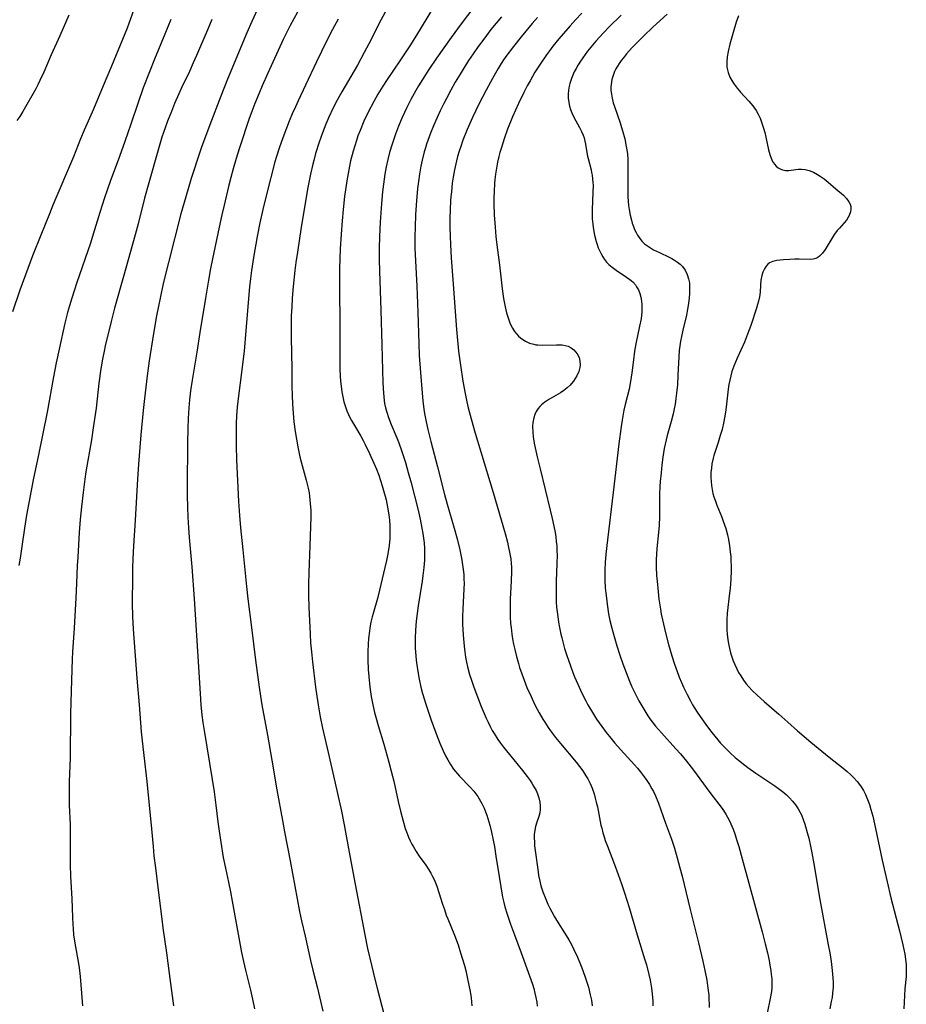
# Model space of a CAD drawing. Units: inches. Extents: x 2070145 to 2075578, y 227750 to 233200.
# Drawn here: x 2071734 to 2071884, y 229043 to 229210 of the extents above; entities that cross this region are included whole.
import ezdxf

# ---------------------------------------------------------------- set-up
doc = ezdxf.new("R2010")
doc.units = ezdxf.units.IN
doc.header["$MEASUREMENT"] = 0
doc.layers.add('c_08_T13S_R19E', color=182, linetype='Continuous')

msp = doc.modelspace()

# ---------------------------------------------------------------- linework, layer by layer
at = {"layer": 'c_08_T13S_R19E'}
for points in [[(2071753.71, 229212.89, 872), (2071752.28, 229208.92, 872), (2071751.53, 229207.01, 872), (2071749.66, 229202.48, 872), (2071748.23, 229199.15, 872), (2071746.57, 229195.19, 872), (2071745.01, 229191.61, 872), (2071744.4, 229190.14, 872), (2071743.19, 229187.12, 872), (2071739.7, 229178.9, 872), (2071739.11, 229177.45, 872), (2071737.67, 229173.8, 872), (2071736.26, 229170.32, 872), (2071735.44, 229168.17, 872), (2071734.13, 229164.47, 872), (2071732.88, 229160.81, 872)], [(2071804.9, 229213.6, 858), (2071801.98, 229208.74, 858), (2071800.34, 229206.11, 858), (2071798.55, 229203.37, 858), (2071796.38, 229200.19, 858), (2071795.64, 229199.07, 858), (2071794.81, 229197.72, 858), (2071794.1, 229196.46, 858), (2071793.16, 229194.65, 858), (2071792.44, 229193.13, 858), (2071791.78, 229191.54, 858), (2071791.43, 229190.63, 858), (2071791.17, 229189.87, 858), (2071790.87, 229188.96, 858), (2071790.59, 229188.03, 858), (2071790.18, 229186.44, 858), (2071789.85, 229184.89, 858), (2071789.53, 229183.05, 858), (2071789.16, 229180.37, 858), (2071788.91, 229178.17, 858), (2071788.73, 229176.22, 858), (2071788.57, 229174.01, 858), (2071788.43, 229171.5, 858), (2071788.31, 229168.18, 858), (2071788.28, 229166, 858), (2071788.29, 229164.18, 858), (2071788.34, 229159.29, 858), (2071788.35, 229152.9, 858), (2071788.38, 229151.12, 858), (2071788.43, 229149.92, 858), (2071788.49, 229149.07, 858), (2071788.57, 229148.22, 858), (2071788.7, 229147.28, 858), (2071788.85, 229146.42, 858), (2071789.05, 229145.58, 858), (2071789.31, 229144.7, 858), (2071789.55, 229144.06, 858), (2071789.82, 229143.43, 858), (2071790.07, 229142.9, 858), (2071790.35, 229142.37, 858), (2071790.82, 229141.56, 858), (2071791.9, 229139.76, 858), (2071792.32, 229139, 858), (2071792.65, 229138.35, 858), (2071793.38, 229136.81, 858), (2071794.13, 229135.14, 858), (2071794.56, 229134.12, 858), (2071794.95, 229133.12, 858), (2071795.26, 229132.24, 858), (2071795.55, 229131.33, 858), (2071795.89, 229130.14, 858), (2071796.04, 229129.54, 858), (2071796.19, 229128.93, 858), (2071796.44, 229127.69, 858), (2071796.64, 229126.41, 858), (2071796.75, 229125.47, 858), (2071796.82, 229124.53, 858), (2071796.85, 229123.8, 858), (2071796.84, 229123.1, 858), (2071796.81, 229122.39, 858), (2071796.7, 229121.2, 858), (2071796.49, 229119.8, 858), (2071796.27, 229118.66, 858), (2071796, 229117.47, 858), (2071795.1, 229113.63, 858), (2071794.74, 229112.24, 858), (2071794, 229109.68, 858), (2071793.85, 229109.09, 858), (2071793.63, 229108.18, 858), (2071793.45, 229107.25, 858), (2071793.36, 229106.69, 858), (2071793.21, 229105.46, 858), (2071793.13, 229104.51, 858), (2071793.08, 229103.16, 858), (2071793.08, 229101.81, 858), (2071793.15, 229100.17, 858), (2071793.24, 229098.99, 858), (2071793.44, 229097.17, 858), (2071793.67, 229095.62, 858), (2071793.93, 229094.21, 858), (2071794.24, 229092.9, 858), (2071794.45, 229092.1, 858), (2071794.86, 229090.7, 858), (2071795.83, 229087.49, 858), (2071796.67, 229084.47, 858), (2071797.07, 229082.94, 858), (2071797.48, 229081.22, 858), (2071798.25, 229077.77, 858), (2071798.62, 229076.17, 858), (2071799.01, 229074.66, 858), (2071799.45, 229073.22, 858), (2071799.75, 229072.39, 858), (2071800, 229071.76, 858), (2071800.27, 229071.15, 858), (2071800.57, 229070.55, 858), (2071800.82, 229070.09, 858), (2071801.3, 229069.3, 858), (2071801.81, 229068.54, 858), (2071802.91, 229067.02, 858), (2071803.45, 229066.21, 858), (2071803.78, 229065.65, 858), (2071804.08, 229065.08, 858), (2071804.33, 229064.55, 858), (2071804.56, 229064, 858), (2071804.78, 229063.42, 858), (2071805.13, 229062.39, 858), (2071805.76, 229060.38, 858), (2071806.07, 229059.46, 858), (2071806.39, 229058.55, 858), (2071806.66, 229057.88, 858), (2071807.79, 229055.11, 858), (2071808.39, 229053.47, 858), (2071808.83, 229052.15, 858), (2071809.16, 229051.09, 858), (2071809.49, 229049.97, 858), (2071809.7, 229049.14, 858), (2071810.01, 229047.73, 858), (2071810.42, 229045.57, 858), (2071810.59, 229044.52, 858), (2071810.67, 229043.83, 858), (2071810.73, 229043.14, 858)], [(2071812, 229213.68, 856), (2071808.94, 229209.67, 856), (2071807.22, 229207.35, 856), (2071804.73, 229203.83, 856), (2071803.44, 229201.92, 856), (2071802.35, 229200.22, 856), (2071801.7, 229199.13, 856), (2071801.24, 229198.33, 856), (2071800.4, 229196.79, 856), (2071799.72, 229195.47, 856), (2071798.91, 229193.76, 856), (2071798.29, 229192.31, 856), (2071797.77, 229190.94, 856), (2071797.21, 229189.26, 856), (2071796.79, 229187.83, 856), (2071796.49, 229186.62, 856), (2071796.22, 229185.38, 856), (2071795.99, 229184.16, 856), (2071795.73, 229182.45, 856), (2071795.57, 229181.17, 856), (2071795.41, 229179.2, 856), (2071795.2, 229176.01, 856), (2071795.07, 229173.6, 856), (2071795.01, 229171.62, 856), (2071795.01, 229169.71, 856), (2071795.06, 229167.73, 856), (2071795.32, 229161.12, 856), (2071795.45, 229155.21, 856), (2071795.64, 229148.8, 856), (2071795.74, 229147, 856), (2071795.86, 229145.81, 856), (2071795.95, 229145.25, 856), (2071796.11, 229144.53, 856), (2071796.3, 229143.82, 856), (2071796.59, 229142.91, 856), (2071797.04, 229141.73, 856), (2071798.16, 229139.08, 856), (2071798.71, 229137.64, 856), (2071799.22, 229136.12, 856), (2071799.48, 229135.28, 856), (2071799.96, 229133.6, 856), (2071800.45, 229131.8, 856), (2071801.01, 229129.63, 856), (2071801.61, 229127.17, 856), (2071801.96, 229125.67, 856), (2071802.27, 229124.16, 856), (2071802.43, 229123.23, 856), (2071802.55, 229122.45, 856), (2071802.64, 229121.67, 856), (2071802.71, 229120.69, 856), (2071802.73, 229120.03, 856), (2071802.72, 229119.37, 856), (2071802.7, 229118.71, 856), (2071802.6, 229117.47, 856), (2071802.44, 229116.09, 856), (2071802.32, 229115.17, 856), (2071801.65, 229110.95, 856), (2071801.46, 229109.67, 856), (2071801.31, 229108.36, 856), (2071801.19, 229106.84, 856), (2071801.14, 229105.5, 856), (2071801.13, 229104.64, 856), (2071801.15, 229103.79, 856), (2071801.18, 229103.16, 856), (2071801.3, 229101.75, 856), (2071801.51, 229100.17, 856), (2071801.8, 229098.52, 856), (2071802.1, 229097.18, 856), (2071802.38, 229096.1, 856), (2071802.98, 229094.15, 856), (2071803.82, 229091.61, 856), (2071804.62, 229089.41, 856), (2071805.3, 229087.69, 856), (2071805.88, 229086.37, 856), (2071806.29, 229085.53, 856), (2071806.64, 229084.86, 856), (2071807.12, 229084.07, 856), (2071807.64, 229083.3, 856), (2071807.96, 229082.88, 856), (2071808.64, 229082.09, 856), (2071810.44, 229080.21, 856), (2071811.05, 229079.52, 856), (2071811.74, 229078.62, 856), (2071812, 229078.22, 856), (2071812.43, 229077.45, 856), (2071812.81, 229076.65, 856), (2071813.06, 229076.04, 856), (2071813.27, 229075.5, 856), (2071813.45, 229074.94, 856), (2071813.78, 229073.79, 856), (2071814.08, 229072.57, 856), (2071814.36, 229071.23, 856), (2071814.55, 229070.18, 856), (2071814.82, 229068.52, 856), (2071815.34, 229065.07, 856), (2071815.62, 229063.32, 856), (2071815.94, 229061.58, 856), (2071816.15, 229060.69, 856), (2071816.35, 229059.95, 856), (2071816.72, 229058.7, 856), (2071817.3, 229056.98, 856), (2071817.96, 229055.18, 856), (2071819.12, 229052.14, 856), (2071820.53, 229048.23, 856), (2071821, 229046.84, 856), (2071821.23, 229046.07, 856), (2071821.43, 229045.32, 856), (2071821.6, 229044.55, 856), (2071821.73, 229043.79, 856), (2071821.82, 229043.12, 856)], [(2071742.43, 229211.13, 874), (2071740.91, 229207.63, 874), (2071739.43, 229204.4, 874), (2071738.15, 229201.44, 874), (2071737.52, 229200.03, 874), (2071737.17, 229199.31, 874), (2071736.81, 229198.64, 874), (2071734.59, 229194.78, 874), (2071734.09, 229193.96, 874), (2071733.62, 229193.27, 874)], [(2071774.4, 229212.13, 866), (2071773.43, 229210.06, 866), (2071772.58, 229208.14, 866), (2071769.32, 229200.28, 866), (2071768.18, 229197.39, 866), (2071766.34, 229192.52, 866), (2071764.92, 229188.72, 866), (2071764.09, 229186.35, 866), (2071763.63, 229184.97, 866), (2071763.13, 229183.41, 866), (2071762.23, 229180.34, 866), (2071761.42, 229177.41, 866), (2071759.3, 229169.17, 866), (2071758.42, 229165.61, 866), (2071757.87, 229163.16, 866), (2071757.59, 229161.78, 866), (2071757.28, 229160.16, 866), (2071756.77, 229157.17, 866), (2071756.04, 229152.51, 866), (2071755.7, 229149.96, 866), (2071755.24, 229146.1, 866), (2071755.03, 229144.09, 866), (2071754.64, 229139.96, 866), (2071754.24, 229135, 866), (2071754.05, 229132.45, 866), (2071753.66, 229125.47, 866), (2071753.37, 229121.16, 866), (2071753.24, 229118.92, 866), (2071753.2, 229117.42, 866), (2071753.18, 229115.94, 866), (2071753.17, 229111.39, 866), (2071753.21, 229109.17, 866), (2071753.32, 229107.02, 866), (2071753.96, 229098.7, 866), (2071754.35, 229094.16, 866), (2071754.69, 229089.61, 866), (2071754.89, 229087.59, 866), (2071755.29, 229084.14, 866), (2071755.61, 229081.19, 866), (2071756.42, 229073.16, 866), (2071756.68, 229070.17, 866), (2071756.84, 229068.56, 866), (2071757.08, 229066.53, 866), (2071757.67, 229061.85, 866), (2071758.15, 229057.83, 866), (2071758.35, 229056.38, 866), (2071758.99, 229052.15, 866), (2071759.44, 229048.64, 866), (2071760.18, 229043.16, 866)], [(2071781.19, 229211.65, 864), (2071779.93, 229209.35, 864), (2071779.29, 229208.12, 864), (2071778.74, 229206.99, 864), (2071776.12, 229201.29, 864), (2071775.18, 229199.16, 864), (2071774.66, 229197.91, 864), (2071773.96, 229196.16, 864), (2071773.43, 229194.78, 864), (2071772.99, 229193.6, 864), (2071772.52, 229192.25, 864), (2071771.83, 229190.17, 864), (2071771.29, 229188.47, 864), (2071770.78, 229186.8, 864), (2071770.28, 229185.08, 864), (2071769.88, 229183.58, 864), (2071769.49, 229182.05, 864), (2071768.72, 229178.91, 864), (2071768.34, 229177.25, 864), (2071767.89, 229175.16, 864), (2071766.77, 229169.81, 864), (2071766.43, 229168.14, 864), (2071766.06, 229166.16, 864), (2071765.56, 229163.16, 864), (2071764.62, 229157.32, 864), (2071764.11, 229153.97, 864), (2071763.33, 229149.24, 864), (2071763.06, 229147.42, 864), (2071762.87, 229145.9, 864), (2071762.74, 229144.54, 864), (2071762.62, 229142.76, 864), (2071762.56, 229141.02, 864), (2071762.5, 229138.61, 864), (2071762.45, 229131.17, 864), (2071762.46, 229129.65, 864), (2071762.5, 229127.69, 864), (2071762.58, 229126.03, 864), (2071762.7, 229124.17, 864), (2071762.82, 229122.57, 864), (2071763.26, 229117.61, 864), (2071763.66, 229112.16, 864), (2071764.22, 229103.31, 864), (2071764.65, 229096.1, 864), (2071764.79, 229094.17, 864), (2071764.97, 229092.42, 864), (2071765.13, 229091.18, 864), (2071765.33, 229089.81, 864), (2071766.72, 229081.5, 864), (2071767.05, 229079.43, 864), (2071767.35, 229077.18, 864), (2071767.69, 229074.33, 864), (2071767.9, 229072.75, 864), (2071768.17, 229070.91, 864), (2071768.6, 229068.3, 864), (2071768.95, 229066.51, 864), (2071769.46, 229064.14, 864), (2071769.8, 229062.46, 864), (2071770.1, 229060.9, 864), (2071770.87, 229056.52, 864), (2071771.69, 229052.18, 864), (2071772.01, 229050.67, 864), (2071772.36, 229049.2, 864), (2071773.23, 229045.78, 864), (2071773.57, 229044.27, 864), (2071773.89, 229042.63, 864)], [(2071796.36, 229212.26, 860), (2071795.3, 229210.26, 860), (2071793.28, 229206.26, 860), (2071792.49, 229204.76, 860), (2071791.33, 229202.66, 860), (2071788.69, 229198.11, 860), (2071787.91, 229196.68, 860), (2071787.25, 229195.41, 860), (2071786.49, 229193.8, 860), (2071785.99, 229192.62, 860), (2071785.42, 229191.17, 860), (2071784.86, 229189.59, 860), (2071784.25, 229187.67, 860), (2071783.92, 229186.49, 860), (2071783.76, 229185.85, 860), (2071783.38, 229184.16, 860), (2071782.94, 229181.92, 860), (2071781.8, 229175.16, 860), (2071781.17, 229170.95, 860), (2071780.91, 229169.16, 860), (2071780.74, 229167.83, 860), (2071780.45, 229165.12, 860), (2071780.28, 229163.16, 860), (2071780.19, 229161.62, 860), (2071780.13, 229160.16, 860), (2071780.1, 229158.65, 860), (2071780.11, 229156.49, 860), (2071780.22, 229151.16, 860), (2071780.24, 229148.16, 860), (2071780.27, 229146.67, 860), (2071780.33, 229145.16, 860), (2071780.43, 229143.66, 860), (2071780.58, 229142.18, 860), (2071780.8, 229140.52, 860), (2071781.24, 229137.91, 860), (2071781.59, 229136.23, 860), (2071781.8, 229135.38, 860), (2071782.65, 229132.3, 860), (2071782.98, 229130.91, 860), (2071783.13, 229130.12, 860), (2071783.21, 229129.57, 860), (2071783.35, 229128.3, 860), (2071783.41, 229127.16, 860), (2071783.42, 229126.06, 860), (2071783.29, 229121.17, 860), (2071783.09, 229116.64, 860), (2071783.04, 229114.61, 860), (2071783.03, 229112.71, 860), (2071783.09, 229110.76, 860), (2071783.3, 229106.17, 860), (2071783.4, 229104.71, 860), (2071783.53, 229103.17, 860), (2071783.71, 229101.48, 860), (2071784.24, 229097.16, 860), (2071784.44, 229095.63, 860), (2071784.66, 229094.18, 860), (2071785.03, 229092.13, 860), (2071785.43, 229090.21, 860), (2071786.36, 229086.1, 860), (2071787.28, 229082.16, 860), (2071788.62, 229076.14, 860), (2071789.08, 229073.85, 860), (2071790.03, 229068.59, 860), (2071790.97, 229063.77, 860), (2071792.59, 229055.18, 860), (2071793.07, 229052.9, 860), (2071793.77, 229049.82, 860), (2071794.22, 229047.92, 860), (2071794.66, 229046.16, 860), (2071795.85, 229041.56, 860)], [(2071829.38, 229211.47, 850), (2071828.28, 229210.3, 850), (2071827.41, 229209.33, 850), (2071825.48, 229207.08, 850), (2071824.47, 229205.84, 850), (2071823.88, 229205.08, 850), (2071823.37, 229204.39, 850), (2071822.29, 229202.81, 850), (2071821.42, 229201.43, 850), (2071820.59, 229200, 850), (2071820.12, 229199.14, 850), (2071819.54, 229198.01, 850), (2071818.64, 229196.15, 850), (2071817.65, 229193.88, 850), (2071816.79, 229191.76, 850), (2071816.19, 229190.13, 850), (2071815.73, 229188.69, 850), (2071815.48, 229187.84, 850), (2071815.3, 229187.14, 850), (2071815.09, 229186.21, 850), (2071814.95, 229185.52, 850), (2071814.73, 229184.14, 850), (2071814.63, 229183.26, 850), (2071814.58, 229182.64, 850), (2071814.5, 229181.16, 850), (2071814.47, 229180.23, 850), (2071814.47, 229179.11, 850), (2071814.53, 229177.27, 850), (2071814.67, 229175.16, 850), (2071814.8, 229173.59, 850), (2071814.96, 229172.15, 850), (2071815.4, 229168.81, 850), (2071815.86, 229164.69, 850), (2071816.1, 229163.06, 850), (2071816.36, 229161.68, 850), (2071816.61, 229160.63, 850), (2071816.75, 229160.15, 850), (2071816.98, 229159.47, 850), (2071817.25, 229158.81, 850), (2071817.64, 229158.04, 850), (2071817.99, 229157.49, 850), (2071818.33, 229157.04, 850), (2071818.64, 229156.71, 850), (2071818.97, 229156.41, 850), (2071819.39, 229156.1, 850), (2071819.84, 229155.83, 850), (2071820.53, 229155.53, 850), (2071821.26, 229155.32, 850), (2071821.6, 229155.25, 850), (2071821.89, 229155.22, 850), (2071822.72, 229155.17, 850), (2071825.11, 229155.25, 850), (2071825.73, 229155.23, 850), (2071826.02, 229155.21, 850), (2071826.55, 229155.13, 850), (2071827.04, 229154.98, 850), (2071827.56, 229154.72, 850), (2071828.01, 229154.37, 850), (2071828.33, 229154.04, 850), (2071828.61, 229153.67, 850), (2071828.91, 229153.06, 850), (2071829.06, 229152.47, 850), (2071829.1, 229151.85, 850), (2071829.06, 229151.38, 850), (2071828.86, 229150.68, 850), (2071828.54, 229149.99, 850), (2071828.27, 229149.52, 850), (2071827.97, 229149.07, 850), (2071827.63, 229148.65, 850), (2071827.41, 229148.4, 850), (2071826.91, 229147.91, 850), (2071826.35, 229147.48, 850), (2071825.75, 229147.09, 850), (2071823.78, 229145.94, 850), (2071823.13, 229145.52, 850), (2071822.54, 229145.05, 850), (2071822.26, 229144.78, 850), (2071821.95, 229144.4, 850), (2071821.65, 229143.92, 850), (2071821.41, 229143.4, 850), (2071821.22, 229142.85, 850), (2071821.07, 229142.06, 850), (2071821.03, 229141.36, 850), (2071821.06, 229140.47, 850), (2071821.15, 229139.57, 850), (2071821.37, 229138.27, 850), (2071821.81, 229136.22, 850), (2071822.29, 229134.18, 850), (2071824.02, 229127.19, 850), (2071824.36, 229125.77, 850), (2071824.64, 229124.48, 850), (2071824.84, 229123.41, 850), (2071824.96, 229122.66, 850), (2071825.05, 229121.9, 850), (2071825.12, 229121.14, 850), (2071825.16, 229120.17, 850), (2071825.17, 229119.62, 850), (2071825.14, 229118.16, 850), (2071825.02, 229115.15, 850), (2071825, 229113.29, 850), (2071825.01, 229112.62, 850), (2071825.05, 229111.64, 850), (2071825.11, 229110.76, 850), (2071825.29, 229109.17, 850), (2071825.43, 229108.2, 850), (2071825.59, 229107.3, 850), (2071825.82, 229106.18, 850), (2071825.97, 229105.52, 850), (2071826.13, 229104.86, 850), (2071826.44, 229103.75, 850), (2071826.81, 229102.55, 850), (2071827.09, 229101.74, 850), (2071827.86, 229099.67, 850), (2071828.15, 229098.94, 850), (2071828.68, 229097.69, 850), (2071829.4, 229096.15, 850), (2071830.07, 229094.85, 850), (2071830.42, 229094.2, 850), (2071831.17, 229092.91, 850), (2071831.89, 229091.75, 850), (2071832.75, 229090.49, 850), (2071833.49, 229089.51, 850), (2071834.06, 229088.79, 850), (2071834.96, 229087.71, 850), (2071835.94, 229086.61, 850), (2071838.29, 229084.04, 850), (2071838.8, 229083.46, 850), (2071839.29, 229082.87, 850), (2071839.97, 229082, 850), (2071840.42, 229081.35, 850), (2071840.85, 229080.68, 850), (2071841.26, 229079.97, 850), (2071841.5, 229079.5, 850), (2071841.85, 229078.76, 850), (2071842.35, 229077.51, 850), (2071843.54, 229074.15, 850), (2071844.55, 229071.42, 850), (2071845.07, 229069.88, 850), (2071845.56, 229068.23, 850), (2071846, 229066.57, 850), (2071846.37, 229065.11, 850), (2071847.74, 229059.49, 850), (2071849.15, 229053.85, 850), (2071849.89, 229050.74, 850), (2071850.23, 229049.16, 850), (2071850.55, 229047.5, 850), (2071850.76, 229046.14, 850), (2071850.88, 229044.94, 850), (2071850.93, 229044.2, 850), (2071850.95, 229043.46, 850), (2071850.94, 229042.87, 850)], [(2071836.03, 229211.14, 848), (2071834.02, 229209.15, 848), (2071833.05, 229208.14, 848), (2071831.77, 229206.71, 848), (2071830.89, 229205.67, 848), (2071830.36, 229205.01, 848), (2071829.55, 229203.9, 848), (2071829.16, 229203.34, 848), (2071828.77, 229202.71, 848), (2071828.4, 229202.06, 848), (2071828.1, 229201.49, 848), (2071827.84, 229200.92, 848), (2071827.61, 229200.35, 848), (2071827.34, 229199.51, 848), (2071827.24, 229199.09, 848), (2071827.12, 229198.41, 848), (2071827.07, 229197.73, 848), (2071827.08, 229197.04, 848), (2071827.15, 229196.33, 848), (2071827.3, 229195.66, 848), (2071827.47, 229195.11, 848), (2071827.68, 229194.57, 848), (2071828.04, 229193.81, 848), (2071828.97, 229192.07, 848), (2071829.3, 229191.42, 848), (2071829.58, 229190.76, 848), (2071829.75, 229190.31, 848), (2071829.89, 229189.78, 848), (2071830, 229189.27, 848), (2071830.23, 229187.81, 848), (2071830.34, 229187.23, 848), (2071830.44, 229186.79, 848), (2071830.94, 229184.91, 848), (2071831.04, 229184.45, 848), (2071831.13, 229183.98, 848), (2071831.2, 229183.38, 848), (2071831.25, 229182.77, 848), (2071831.27, 229182.3, 848), (2071831.26, 229181.11, 848), (2071831.13, 229178.12, 848), (2071831.13, 229177.56, 848), (2071831.15, 229176.61, 848), (2071831.22, 229175.67, 848), (2071831.27, 229175.18, 848), (2071831.4, 229174.41, 848), (2071831.51, 229173.84, 848), (2071831.8, 229172.76, 848), (2071831.96, 229172.25, 848), (2071832.17, 229171.66, 848), (2071832.42, 229171.08, 848), (2071832.64, 229170.63, 848), (2071832.91, 229170.15, 848), (2071833.22, 229169.7, 848), (2071833.58, 229169.25, 848), (2071833.95, 229168.87, 848), (2071834.52, 229168.38, 848), (2071835.18, 229167.9, 848), (2071836.96, 229166.72, 848), (2071837.51, 229166.32, 848), (2071838, 229165.89, 848), (2071838.47, 229165.37, 848), (2071838.67, 229165.08, 848), (2071838.96, 229164.53, 848), (2071839.19, 229163.94, 848), (2071839.36, 229163.32, 848), (2071839.42, 229163.03, 848), (2071839.53, 229162.11, 848), (2071839.56, 229161.45, 848), (2071839.55, 229160.78, 848), (2071839.51, 229160.25, 848), (2071839.43, 229159.64, 848), (2071839.18, 229158.39, 848), (2071838.52, 229155.38, 848), (2071838.3, 229154.16, 848), (2071838.11, 229152.7, 848), (2071837.87, 229150.48, 848), (2071837.65, 229148.98, 848), (2071837.4, 229147.72, 848), (2071836.74, 229145.12, 848), (2071836.52, 229144.12, 848), (2071836.22, 229142.43, 848), (2071836.06, 229141.4, 848), (2071835.67, 229138.43, 848), (2071834.71, 229130.17, 848), (2071833.71, 229122.14, 848), (2071833.44, 229119.74, 848), (2071833.33, 229118.34, 848), (2071833.28, 229117.06, 848), (2071833.28, 229116.2, 848), (2071833.29, 229115.34, 848), (2071833.36, 229114.04, 848), (2071833.44, 229113.1, 848), (2071833.53, 229112.25, 848), (2071833.65, 229111.25, 848), (2071833.92, 229109.63, 848), (2071834.15, 229108.46, 848), (2071834.45, 229107.19, 848), (2071834.72, 229106.18, 848), (2071835.32, 229104.18, 848), (2071835.83, 229102.63, 848), (2071836.33, 229101.15, 848), (2071837.15, 229098.92, 848), (2071837.45, 229098.17, 848), (2071837.85, 229097.23, 848), (2071838.39, 229096.11, 848), (2071839.05, 229094.87, 848), (2071839.87, 229093.47, 848), (2071840.59, 229092.32, 848), (2071840.93, 229091.82, 848), (2071841.29, 229091.33, 848), (2071841.86, 229090.59, 848), (2071842.87, 229089.41, 848), (2071845.32, 229086.73, 848), (2071846.09, 229085.85, 848), (2071847.1, 229084.65, 848), (2071848.32, 229083.1, 848), (2071851.06, 229079.32, 848), (2071853.15, 229076.63, 848), (2071853.79, 229075.67, 848), (2071854.09, 229075.14, 848), (2071854.47, 229074.39, 848), (2071854.81, 229073.62, 848), (2071855.02, 229073.1, 848), (2071855.36, 229072.15, 848), (2071855.62, 229071.37, 848), (2071855.98, 229070.18, 848), (2071856.57, 229068.09, 848), (2071859.93, 229055.72, 848), (2071860.47, 229053.65, 848), (2071860.84, 229052.15, 848), (2071861.12, 229050.86, 848), (2071861.27, 229050.07, 848), (2071861.41, 229049.17, 848), (2071861.5, 229048.49, 848), (2071861.56, 229047.81, 848), (2071861.59, 229046.91, 848), (2071861.56, 229046.21, 848), (2071861.51, 229045.6, 848), (2071861.32, 229044.42, 848), (2071860.81, 229041.92, 848)], [(2071843.82, 229211.27, 846), (2071841.41, 229209.09, 846), (2071839.87, 229207.61, 846), (2071838.83, 229206.56, 846), (2071837.92, 229205.62, 846), (2071836.96, 229204.54, 846), (2071836.43, 229203.9, 846), (2071836.06, 229203.41, 846), (2071835.71, 229202.9, 846), (2071835.42, 229202.45, 846), (2071835.16, 229201.99, 846), (2071834.94, 229201.54, 846), (2071834.75, 229201.08, 846), (2071834.48, 229200.23, 846), (2071834.33, 229199.36, 846), (2071834.3, 229198.97, 846), (2071834.31, 229198.34, 846), (2071834.38, 229197.7, 846), (2071834.5, 229197.05, 846), (2071834.69, 229196.26, 846), (2071834.89, 229195.61, 846), (2071835.86, 229192.87, 846), (2071836.12, 229192.07, 846), (2071836.34, 229191.32, 846), (2071836.65, 229190.14, 846), (2071836.92, 229188.83, 846), (2071837.09, 229187.64, 846), (2071837.17, 229186.57, 846), (2071837.19, 229185.48, 846), (2071837.16, 229183.4, 846), (2071837.16, 229181.87, 846), (2071837.2, 229180.34, 846), (2071837.25, 229179.59, 846), (2071837.31, 229178.85, 846), (2071837.4, 229178.15, 846), (2071837.57, 229177.18, 846), (2071837.77, 229176.38, 846), (2071837.93, 229175.83, 846), (2071838.12, 229175.29, 846), (2071838.33, 229174.76, 846), (2071838.58, 229174.25, 846), (2071838.81, 229173.82, 846), (2071839.08, 229173.41, 846), (2071839.56, 229172.8, 846), (2071840.02, 229172.36, 846), (2071840.49, 229171.99, 846), (2071841, 229171.65, 846), (2071841.54, 229171.35, 846), (2071842.52, 229170.86, 846), (2071844.17, 229170.1, 846), (2071844.65, 229169.85, 846), (2071845.11, 229169.59, 846), (2071845.6, 229169.26, 846), (2071846.03, 229168.91, 846), (2071846.42, 229168.52, 846), (2071846.89, 229167.89, 846), (2071847.24, 229167.17, 846), (2071847.48, 229166.4, 846), (2071847.6, 229165.75, 846), (2071847.64, 229165.14, 846), (2071847.65, 229164.53, 846), (2071847.62, 229163.9, 846), (2071847.57, 229163.21, 846), (2071847.45, 229162.22, 846), (2071847.3, 229161.28, 846), (2071847.11, 229160.28, 846), (2071846.5, 229157.71, 846), (2071846.27, 229156.62, 846), (2071846.12, 229155.84, 846), (2071846, 229155.06, 846), (2071845.9, 229154.28, 846), (2071845.81, 229153.2, 846), (2071845.67, 229150.06, 846), (2071845.57, 229148.45, 846), (2071845.44, 229147.04, 846), (2071845.33, 229146.13, 846), (2071845.18, 229145.15, 846), (2071845.03, 229144.35, 846), (2071844.85, 229143.55, 846), (2071844.51, 229142.21, 846), (2071843.85, 229139.86, 846), (2071843.66, 229139.1, 846), (2071843.36, 229137.63, 846), (2071843.12, 229136.15, 846), (2071842.95, 229134.89, 846), (2071842.8, 229133.51, 846), (2071842.67, 229132.05, 846), (2071842.61, 229131.23, 846), (2071842.56, 229129.83, 846), (2071842.53, 229126.14, 846), (2071842.48, 229124.58, 846), (2071842.38, 229123.42, 846), (2071842.1, 229120.71, 846), (2071842.02, 229119.74, 846), (2071841.98, 229118.77, 846), (2071841.98, 229117.53, 846), (2071842.05, 229116.12, 846), (2071842.13, 229115.15, 846), (2071842.31, 229113.34, 846), (2071842.45, 229112.12, 846), (2071842.7, 229110.42, 846), (2071842.85, 229109.57, 846), (2071843.04, 229108.59, 846), (2071843.37, 229107.12, 846), (2071843.6, 229106.17, 846), (2071844.08, 229104.42, 846), (2071844.65, 229102.48, 846), (2071845.08, 229101.08, 846), (2071845.51, 229099.82, 846), (2071845.87, 229098.9, 846), (2071846.25, 229097.99, 846), (2071846.61, 229097.18, 846), (2071847.21, 229095.95, 846), (2071847.77, 229094.88, 846), (2071848.15, 229094.21, 846), (2071848.95, 229092.93, 846), (2071849.44, 229092.2, 846), (2071850.68, 229090.46, 846), (2071851.39, 229089.52, 846), (2071852.41, 229088.26, 846), (2071852.9, 229087.7, 846), (2071853.4, 229087.15, 846), (2071853.95, 229086.59, 846), (2071854.51, 229086.05, 846), (2071855.37, 229085.27, 846), (2071855.95, 229084.78, 846), (2071857.02, 229083.94, 846), (2071857.52, 229083.57, 846), (2071858.88, 229082.62, 846), (2071862.09, 229080.45, 846), (2071862.72, 229080, 846), (2071863.6, 229079.31, 846), (2071864.05, 229078.91, 846), (2071864.58, 229078.4, 846), (2071865.08, 229077.87, 846), (2071865.59, 229077.22, 846), (2071866.05, 229076.54, 846), (2071866.38, 229075.95, 846), (2071866.59, 229075.52, 846), (2071866.9, 229074.76, 846), (2071867.18, 229073.98, 846), (2071867.42, 229073.17, 846), (2071867.59, 229072.53, 846), (2071867.83, 229071.57, 846), (2071868.12, 229070.21, 846), (2071868.34, 229069.09, 846), (2071868.68, 229067.21, 846), (2071869.71, 229061.18, 846), (2071871.16, 229053.48, 846), (2071871.4, 229052.15, 846), (2071871.65, 229050.65, 846), (2071871.84, 229049.14, 846), (2071871.94, 229047.91, 846), (2071871.97, 229047.12, 846), (2071871.96, 229046.33, 846), (2071871.88, 229045.28, 846), (2071871.79, 229044.58, 846), (2071871.67, 229043.88, 846), (2071871.41, 229042.63, 846)], [(2071759.68, 229210.4, 870), (2071758.66, 229207.87, 870), (2071756.92, 229203.66, 870), (2071756.07, 229201.53, 870), (2071755.03, 229198.77, 870), (2071754.11, 229196.15, 870), (2071752.93, 229192.62, 870), (2071751.91, 229189.69, 870), (2071751.01, 229187.18, 870), (2071749.43, 229182.89, 870), (2071748.46, 229180.16, 870), (2071747.64, 229177.64, 870), (2071746.54, 229173.98, 870), (2071746.06, 229172.44, 870), (2071743.78, 229165.79, 870), (2071742.91, 229163.15, 870), (2071742.5, 229161.82, 870), (2071742.19, 229160.71, 870), (2071741.73, 229158.88, 870), (2071740.76, 229154.49, 870), (2071740.28, 229152.19, 870), (2071739.82, 229149.82, 870), (2071738.73, 229143.81, 870), (2071737.21, 229136.31, 870), (2071736.44, 229132.6, 870), (2071735.26, 229126.32, 870), (2071734.9, 229124.14, 870), (2071734.47, 229121.01, 870), (2071734.17, 229119.05, 870), (2071733.94, 229117.83, 870)], [(2071766.67, 229210.36, 868), (2071765.96, 229208.76, 868), (2071764.07, 229204.3, 868), (2071763.51, 229203.01, 868), (2071762.86, 229201.59, 868), (2071761.47, 229198.69, 868), (2071761.07, 229197.8, 868), (2071760.34, 229196.13, 868), (2071759.79, 229194.79, 868), (2071759.16, 229193.16, 868), (2071758.74, 229192, 868), (2071758.2, 229190.42, 868), (2071757.5, 229188.06, 868), (2071755.97, 229182.7, 868), (2071755.25, 229180.07, 868), (2071754.15, 229175.72, 868), (2071753.66, 229173.88, 868), (2071751.7, 229166.83, 868), (2071750.15, 229161.43, 868), (2071749.57, 229159.18, 868), (2071748.58, 229155.03, 868), (2071748.39, 229154.15, 868), (2071748.12, 229152.8, 868), (2071747.84, 229151.15, 868), (2071747.51, 229148.73, 868), (2071747.02, 229144.49, 868), (2071746.56, 229141.17, 868), (2071746.24, 229139.09, 868), (2071745.31, 229133.68, 868), (2071745.13, 229132.45, 868), (2071744.83, 229130.17, 868), (2071744.55, 229127.74, 868), (2071744.35, 229125.62, 868), (2071744.18, 229123.39, 868), (2071743.91, 229119.22, 868), (2071743.84, 229117.81, 868), (2071743.72, 229114.78, 868), (2071743.59, 229112.35, 868), (2071743.29, 229107.21, 868), (2071743.01, 229103.16, 868), (2071742.96, 229101.94, 868), (2071742.78, 229096.54, 868), (2071742.69, 229092.66, 868), (2071742.61, 229085.17, 868), (2071742.48, 229081.18, 868), (2071742.45, 229079.16, 868), (2071742.48, 229077.17, 868), (2071742.61, 229073.88, 868), (2071742.65, 229072.5, 868), (2071742.66, 229070.84, 868), (2071742.66, 229067.17, 868), (2071742.71, 229065, 868), (2071742.75, 229064.19, 868), (2071742.94, 229061.3, 868), (2071743.01, 229058.16, 868), (2071743.07, 229056.95, 868), (2071743.12, 229056.28, 868), (2071743.23, 229055.19, 868), (2071743.39, 229054.1, 868), (2071744.09, 229049.98, 868), (2071744.21, 229049.14, 868), (2071744.33, 229048.1, 868), (2071744.46, 229046.71, 868), (2071744.74, 229043.17, 868)], [(2071788.07, 229210.45, 862), (2071787.11, 229208.67, 862), (2071786.05, 229206.62, 862), (2071785.22, 229204.95, 862), (2071784.38, 229203.2, 862), (2071782.54, 229199.22, 862), (2071781.29, 229196.61, 862), (2071780.82, 229195.58, 862), (2071780.29, 229194.39, 862), (2071779.77, 229193.15, 862), (2071778.84, 229190.75, 862), (2071778.39, 229189.51, 862), (2071778.07, 229188.56, 862), (2071777.62, 229187.13, 862), (2071777.36, 229186.24, 862), (2071775.92, 229180.71, 862), (2071775.29, 229178.15, 862), (2071774.8, 229175.9, 862), (2071774.35, 229173.6, 862), (2071773.71, 229170.04, 862), (2071773.37, 229167.84, 862), (2071773.19, 229166.46, 862), (2071773.05, 229165.07, 862), (2071772.39, 229157.66, 862), (2071772.11, 229154.17, 862), (2071771.98, 229152.83, 862), (2071771.7, 229150.54, 862), (2071771.16, 229146.55, 862), (2071770.96, 229144.68, 862), (2071770.85, 229143.2, 862), (2071770.79, 229141.86, 862), (2071770.77, 229140.29, 862), (2071770.79, 229138.08, 862), (2071770.86, 229135.72, 862), (2071771.19, 229128.67, 862), (2071771.35, 229126.28, 862), (2071771.53, 229124.17, 862), (2071771.92, 229120.47, 862), (2071772.52, 229114.27, 862), (2071772.75, 229112.17, 862), (2071773.37, 229107.31, 862), (2071774.06, 229101.78, 862), (2071774.68, 229097.17, 862), (2071774.9, 229095.63, 862), (2071775.14, 229094.18, 862), (2071776.09, 229089.04, 862), (2071776.81, 229084.81, 862), (2071777.68, 229079.75, 862), (2071778.61, 229074.57, 862), (2071778.96, 229072.67, 862), (2071779.94, 229067.74, 862), (2071781.53, 229059.14, 862), (2071781.86, 229057.54, 862), (2071782.46, 229054.97, 862), (2071783.38, 229050.81, 862), (2071783.77, 229049.18, 862), (2071784.54, 229046.13, 862), (2071785.45, 229042.25, 862)], [(2071815.74, 229210.83, 854), (2071813.97, 229208.66, 854), (2071812.75, 229207.07, 854), (2071811.8, 229205.78, 854), (2071810.96, 229204.58, 854), (2071810.18, 229203.42, 854), (2071809.43, 229202.25, 854), (2071808.75, 229201.14, 854), (2071807.93, 229199.73, 854), (2071807.17, 229198.39, 854), (2071806.41, 229196.98, 854), (2071805.99, 229196.15, 854), (2071805.38, 229194.89, 854), (2071804.86, 229193.79, 854), (2071804.23, 229192.34, 854), (2071803.73, 229191.11, 854), (2071803.49, 229190.49, 854), (2071803.07, 229189.26, 854), (2071802.87, 229188.6, 854), (2071802.67, 229187.93, 854), (2071802.31, 229186.52, 854), (2071802.09, 229185.51, 854), (2071801.85, 229184.16, 854), (2071801.67, 229182.94, 854), (2071801.53, 229181.75, 854), (2071801.34, 229179.65, 854), (2071801.2, 229177.34, 854), (2071801.11, 229175.17, 854), (2071801.07, 229173.6, 854), (2071801.07, 229172.71, 854), (2071801.09, 229171.59, 854), (2071801.38, 229165.16, 854), (2071801.55, 229160.74, 854), (2071801.73, 229155.47, 854), (2071801.82, 229153.44, 854), (2071802.01, 229150.51, 854), (2071802.29, 229147.02, 854), (2071802.41, 229145.74, 854), (2071802.61, 229144.3, 854), (2071802.73, 229143.56, 854), (2071802.99, 229142.18, 854), (2071803.27, 229140.88, 854), (2071803.49, 229139.97, 854), (2071803.78, 229138.85, 854), (2071804.93, 229134.56, 854), (2071806.12, 229129.83, 854), (2071806.55, 229128.21, 854), (2071807.72, 229124.16, 854), (2071808.23, 229122.31, 854), (2071808.68, 229120.49, 854), (2071808.97, 229119.06, 854), (2071809.09, 229118.34, 854), (2071809.26, 229117.11, 854), (2071809.35, 229116.3, 854), (2071809.4, 229115.48, 854), (2071809.41, 229114.82, 854), (2071809.39, 229113.88, 854), (2071809.19, 229110.41, 854), (2071809.15, 229109.15, 854), (2071809.16, 229107.89, 854), (2071809.25, 229106.01, 854), (2071809.41, 229104.13, 854), (2071809.53, 229103.16, 854), (2071809.67, 229102.24, 854), (2071809.82, 229101.44, 854), (2071810, 229100.64, 854), (2071810.36, 229099.31, 854), (2071810.65, 229098.39, 854), (2071811.07, 229097.16, 854), (2071811.68, 229095.55, 854), (2071812.32, 229093.93, 854), (2071813.18, 229091.9, 854), (2071813.49, 229091.23, 854), (2071813.84, 229090.54, 854), (2071814.2, 229089.86, 854), (2071814.52, 229089.32, 854), (2071815.16, 229088.29, 854), (2071815.61, 229087.66, 854), (2071816.11, 229086.98, 854), (2071817.09, 229085.74, 854), (2071819.34, 229083.04, 854), (2071820.11, 229082.06, 854), (2071820.59, 229081.38, 854), (2071820.91, 229080.9, 854), (2071821.2, 229080.42, 854), (2071821.62, 229079.64, 854), (2071821.86, 229079.1, 854), (2071822.09, 229078.43, 854), (2071822.27, 229077.69, 854), (2071822.34, 229077.05, 854), (2071822.32, 229076.42, 854), (2071822.23, 229075.85, 854), (2071822.07, 229075.27, 854), (2071821.75, 229074.32, 854), (2071821.52, 229073.55, 854), (2071821.39, 229072.93, 854), (2071821.32, 229072.19, 854), (2071821.3, 229071.57, 854), (2071821.33, 229070.94, 854), (2071821.38, 229070.29, 854), (2071821.46, 229069.5, 854), (2071821.95, 229065.89, 854), (2071822.05, 229065.25, 854), (2071822.24, 229064.27, 854), (2071822.45, 229063.48, 854), (2071822.79, 229062.46, 854), (2071823.28, 229061.21, 854), (2071823.63, 229060.39, 854), (2071823.94, 229059.73, 854), (2071824.27, 229059.07, 854), (2071824.72, 229058.25, 854), (2071825.07, 229057.67, 854), (2071826.74, 229055.06, 854), (2071827.18, 229054.32, 854), (2071827.6, 229053.56, 854), (2071827.99, 229052.79, 854), (2071828.63, 229051.4, 854), (2071829.27, 229049.86, 854), (2071829.53, 229049.16, 854), (2071829.99, 229047.87, 854), (2071830.48, 229046.29, 854), (2071830.81, 229045.02, 854), (2071830.99, 229044.09, 854), (2071831.1, 229043.15, 854)], [(2071821.85, 229210.73, 852), (2071820.95, 229209.68, 852), (2071819.11, 229207.46, 852), (2071817.78, 229205.79, 852), (2071816.51, 229204.08, 852), (2071816.01, 229203.35, 852), (2071815.52, 229202.62, 852), (2071815.19, 229202.09, 852), (2071814.5, 229200.91, 852), (2071813.87, 229199.78, 852), (2071813.14, 229198.4, 852), (2071811.99, 229196.16, 852), (2071810.87, 229193.79, 852), (2071809.95, 229191.71, 852), (2071809.23, 229189.92, 852), (2071808.79, 229188.67, 852), (2071808.58, 229188.04, 852), (2071808.32, 229187.14, 852), (2071808.13, 229186.41, 852), (2071807.79, 229184.89, 852), (2071807.56, 229183.64, 852), (2071807.42, 229182.62, 852), (2071807.26, 229181.17, 852), (2071807.19, 229180.39, 852), (2071807.13, 229179.61, 852), (2071807.05, 229178.17, 852), (2071807.01, 229176.66, 852), (2071807.01, 229175.17, 852), (2071807.03, 229173.67, 852), (2071807.09, 229172.17, 852), (2071807.22, 229169.98, 852), (2071807.56, 229165.53, 852), (2071807.88, 229160.88, 852), (2071808.14, 229157.82, 852), (2071808.49, 229154.17, 852), (2071808.79, 229151.76, 852), (2071809.21, 229149.06, 852), (2071809.58, 229146.99, 852), (2071809.89, 229145.56, 852), (2071810.13, 229144.52, 852), (2071810.62, 229142.69, 852), (2071811.31, 229140.23, 852), (2071812.23, 229137.08, 852), (2071814.33, 229130.16, 852), (2071816.36, 229123.24, 852), (2071816.76, 229121.76, 852), (2071816.91, 229121.14, 852), (2071817.14, 229120.07, 852), (2071817.32, 229118.94, 852), (2071817.41, 229118.13, 852), (2071817.44, 229117.53, 852), (2071817.46, 229116.77, 852), (2071817.42, 229115.16, 852), (2071817.25, 229112.15, 852), (2071817.21, 229110.82, 852), (2071817.21, 229109.82, 852), (2071817.23, 229109.17, 852), (2071817.31, 229107.93, 852), (2071817.38, 229107.31, 852), (2071817.52, 229106.17, 852), (2071817.65, 229105.36, 852), (2071817.82, 229104.47, 852), (2071818.01, 229103.58, 852), (2071818.29, 229102.39, 852), (2071818.62, 229101.2, 852), (2071818.82, 229100.53, 852), (2071819.19, 229099.44, 852), (2071819.59, 229098.35, 852), (2071820.07, 229097.15, 852), (2071820.76, 229095.58, 852), (2071821.37, 229094.3, 852), (2071821.8, 229093.46, 852), (2071822.14, 229092.84, 852), (2071822.78, 229091.73, 852), (2071823.08, 229091.24, 852), (2071823.65, 229090.37, 852), (2071824.08, 229089.76, 852), (2071824.92, 229088.64, 852), (2071825.74, 229087.62, 852), (2071828.4, 229084.46, 852), (2071828.96, 229083.75, 852), (2071829.53, 229082.97, 852), (2071830.06, 229082.17, 852), (2071830.37, 229081.63, 852), (2071830.77, 229080.84, 852), (2071831.11, 229080.03, 852), (2071831.45, 229079.07, 852), (2071831.65, 229078.38, 852), (2071831.83, 229077.68, 852), (2071832.01, 229076.88, 852), (2071832.62, 229073.8, 852), (2071832.74, 229073.27, 852), (2071832.95, 229072.48, 852), (2071833.15, 229071.83, 852), (2071833.36, 229071.18, 852), (2071833.7, 229070.23, 852), (2071834.9, 229067.13, 852), (2071835.53, 229065.42, 852), (2071836.08, 229063.86, 852), (2071836.6, 229062.31, 852), (2071837.39, 229059.82, 852), (2071838.78, 229055.18, 852), (2071840.08, 229050.96, 852), (2071840.33, 229050.08, 852), (2071840.76, 229048.44, 852), (2071840.97, 229047.49, 852), (2071841.1, 229046.81, 852), (2071841.2, 229046.14, 852), (2071841.31, 229045.2, 852), (2071841.36, 229044.58, 852), (2071841.39, 229043.95, 852), (2071841.39, 229043.18, 852)], [(2071855.91, 229210.98, 844), (2071855.54, 229209.91, 844), (2071855.02, 229208.19, 844), (2071854.47, 229206.2, 844), (2071854.17, 229204.96, 844), (2071854.02, 229204.07, 844), (2071853.94, 229203.2, 844), (2071853.95, 229202.74, 844), (2071853.98, 229202.28, 844), (2071854.17, 229201.42, 844), (2071854.47, 229200.62, 844), (2071854.96, 229199.76, 844), (2071855.18, 229199.43, 844), (2071855.71, 229198.75, 844), (2071856.3, 229198.08, 844), (2071857.68, 229196.55, 844), (2071858.34, 229195.77, 844), (2071858.65, 229195.36, 844), (2071858.93, 229194.93, 844), (2071859.28, 229194.31, 844), (2071859.58, 229193.66, 844), (2071859.85, 229193, 844), (2071860.19, 229191.95, 844), (2071860.38, 229191.2, 844), (2071860.56, 229190.45, 844), (2071861.01, 229188.26, 844), (2071861.22, 229187.51, 844), (2071861.46, 229186.85, 844), (2071861.72, 229186.33, 844), (2071862.03, 229185.86, 844), (2071862.33, 229185.52, 844), (2071862.67, 229185.23, 844), (2071863.23, 229184.94, 844), (2071863.6, 229184.84, 844), (2071863.91, 229184.8, 844), (2071864.49, 229184.8, 844), (2071866.04, 229185, 844), (2071866.62, 229185.02, 844), (2071867.24, 229184.95, 844), (2071867.92, 229184.78, 844), (2071868.64, 229184.49, 844), (2071869.35, 229184.1, 844), (2071869.76, 229183.84, 844), (2071870.45, 229183.34, 844), (2071871.12, 229182.8, 844), (2071872.41, 229181.66, 844), (2071873.72, 229180.57, 844), (2071874.25, 229180.04, 844), (2071874.66, 229179.47, 844), (2071874.84, 229179.08, 844), (2071874.96, 229178.68, 844), (2071875, 229178.2, 844), (2071874.94, 229177.77, 844), (2071874.71, 229177.13, 844), (2071874.49, 229176.75, 844), (2071874.22, 229176.37, 844), (2071873.84, 229175.92, 844), (2071873.03, 229175.02, 844), (2071872.68, 229174.58, 844), (2071872.23, 229173.96, 844), (2071871.95, 229173.54, 844), (2071870.62, 229171.37, 844), (2071870.18, 229170.76, 844), (2071869.69, 229170.25, 844), (2071869.36, 229170.02, 844), (2071869.02, 229169.86, 844), (2071868.61, 229169.75, 844), (2071868.15, 229169.71, 844), (2071866.2, 229169.75, 844), (2071865.49, 229169.74, 844), (2071864.66, 229169.71, 844), (2071863.55, 229169.63, 844), (2071862.42, 229169.51, 844), (2071861.75, 229169.36, 844), (2071861.18, 229169.11, 844), (2071860.92, 229168.91, 844), (2071860.6, 229168.56, 844), (2071860.32, 229168.11, 844), (2071860.08, 229167.57, 844), (2071859.9, 229166.99, 844), (2071859.74, 229166.2, 844), (2071859.65, 229165.36, 844), (2071859.58, 229164.16, 844), (2071859.5, 229163.36, 844), (2071859.35, 229162.63, 844), (2071859.18, 229162.04, 844), (2071859, 229161.44, 844), (2071858.02, 229158.5, 844), (2071857.48, 229157.02, 844), (2071856.93, 229155.68, 844), (2071855.71, 229152.98, 844), (2071855.42, 229152.29, 844), (2071855.14, 229151.59, 844), (2071854.83, 229150.69, 844), (2071854.63, 229149.96, 844), (2071854.46, 229149.23, 844), (2071854.32, 229148.49, 844), (2071854.2, 229147.73, 844), (2071853.91, 229145.18, 844), (2071853.78, 229144.19, 844), (2071853.68, 229143.49, 844), (2071853.45, 229142.22, 844), (2071853.14, 229140.87, 844), (2071852.85, 229139.83, 844), (2071852.5, 229138.69, 844), (2071852.02, 229137.29, 844), (2071851.76, 229136.46, 844), (2071851.63, 229136, 844), (2071851.43, 229135.03, 844), (2071851.33, 229134.3, 844), (2071851.27, 229133.56, 844), (2071851.26, 229133.15, 844), (2071851.26, 229132.74, 844), (2071851.29, 229132.04, 844), (2071851.35, 229131.35, 844), (2071851.46, 229130.67, 844), (2071851.6, 229130.03, 844), (2071851.77, 229129.44, 844), (2071852.01, 229128.72, 844), (2071852.28, 229128.02, 844), (2071853.09, 229126.03, 844), (2071853.34, 229125.35, 844), (2071853.76, 229124.07, 844), (2071854.05, 229122.99, 844), (2071854.22, 229122.21, 844), (2071854.42, 229121.12, 844), (2071854.55, 229120.11, 844), (2071854.62, 229119.35, 844), (2071854.66, 229118.6, 844), (2071854.68, 229117.69, 844), (2071854.68, 229116.94, 844), (2071854.62, 229115.45, 844), (2071854.51, 229113.99, 844), (2071854.43, 229113.12, 844), (2071854.03, 229109.72, 844), (2071853.96, 229108.57, 844), (2071853.94, 229107.69, 844), (2071853.96, 229106.82, 844), (2071854.01, 229106.14, 844), (2071854.06, 229105.64, 844), (2071854.17, 229104.84, 844), (2071854.33, 229104.03, 844), (2071854.58, 229103.02, 844), (2071854.79, 229102.34, 844), (2071855.03, 229101.66, 844), (2071855.3, 229101, 844), (2071855.63, 229100.29, 844), (2071855.96, 229099.68, 844), (2071856.31, 229099.08, 844), (2071856.77, 229098.39, 844), (2071857.26, 229097.72, 844), (2071857.7, 229097.21, 844), (2071858.25, 229096.62, 844), (2071859.08, 229095.84, 844), (2071860.3, 229094.75, 844), (2071862.75, 229092.62, 844), (2071864.27, 229091.25, 844), (2071865.93, 229089.8, 844), (2071868.22, 229087.86, 844), (2071871.31, 229085.33, 844), (2071873.69, 229083.44, 844), (2071874.34, 229082.89, 844), (2071874.97, 229082.33, 844), (2071875.44, 229081.88, 844), (2071876.06, 229081.19, 844), (2071876.62, 229080.46, 844), (2071877.12, 229079.65, 844), (2071877.47, 229078.99, 844), (2071877.82, 229078.16, 844), (2071878.12, 229077.31, 844), (2071878.39, 229076.43, 844), (2071878.68, 229075.33, 844), (2071879.16, 229073.21, 844), (2071880.3, 229067.85, 844), (2071881.11, 229064.19, 844), (2071881.78, 229061.48, 844), (2071883.22, 229055.88, 844), (2071883.78, 229053.52, 844), (2071884.11, 229051.89, 844), (2071884.24, 229051.07, 844), (2071884.34, 229050.12, 844), (2071884.38, 229049.17, 844), (2071884.33, 229048.11, 844), (2071884.15, 229046.04, 844), (2071883.96, 229042.64, 844)]]:
    msp.add_polyline3d(points, dxfattribs=at)

doc.saveas('drawing.dxf')
